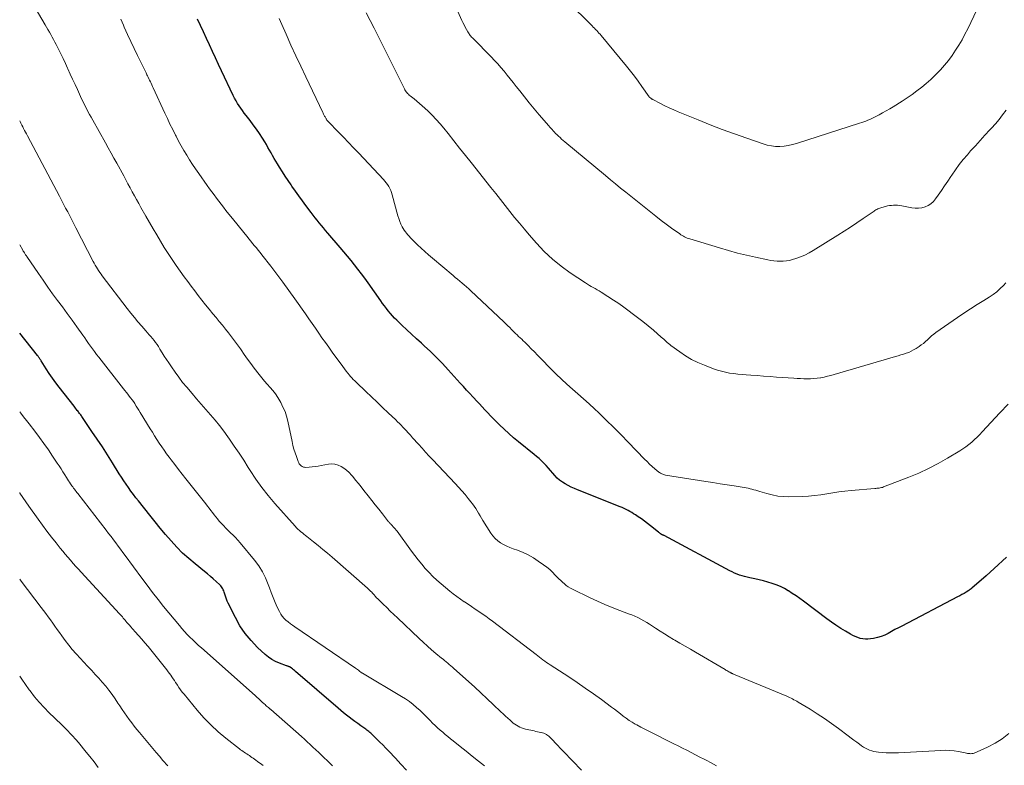
# Model space of a CAD drawing. Units: feet. Extents: x 1910000 to 1915000, y 500000 to 505003.
# Drawn here: x 1910000 to 1910182, y 500557 to 500694 of the extents above; entities that cross this region are included whole.
import ezdxf

# ---------------------------------------------------------------- set-up
doc = ezdxf.new("R2010")
doc.units = ezdxf.units.FT
doc.header["$LTSCALE"] = 100
doc.header["$MEASUREMENT"] = 0
doc.layers.add('CONTOUR INDEX', color=32, linetype='Continuous', lineweight=25)
doc.layers.add('CONTOUR INTERMEDIATE', color=40, linetype='Continuous', lineweight=15)

msp = doc.modelspace()

# ---------------------------------------------------------------- linework, layer by layer
at = {"layer": 'CONTOUR INDEX', "flags": 128}
for points, elevation in [([(1910182, 500595.02), (1910181.26, 500594.32), (1910180.52, 500593.62), (1910179.78, 500592.93), (1910179.02, 500592.25), (1910178.26, 500591.58), (1910175.61, 500589.27), (1910175.48, 500589.17), (1910175.34, 500589.06), (1910175.2, 500588.96), (1910175.06, 500588.87), (1910174.58, 500588.58), (1910174.19, 500588.34), (1910173.79, 500588.11), (1910173.39, 500587.89), (1910172.99, 500587.68), (1910162.73, 500582.31), (1910162.1, 500581.98), (1910161.46, 500581.64), (1910160.83, 500581.3), (1910160.2, 500580.95), (1910159.56, 500580.64), (1910158.9, 500580.38), (1910158.22, 500580.18), (1910157.52, 500580.02), (1910156.95, 500579.93), (1910156.47, 500579.88), (1910155.99, 500579.88), (1910155.52, 500579.93), (1910155.05, 500580.03), (1910154.59, 500580.18), (1910154.13, 500580.36), (1910153.69, 500580.56), (1910153.26, 500580.79), (1910152.32, 500581.34), (1910151.44, 500581.88), (1910150.57, 500582.44), (1910149.72, 500583.02), (1910148.88, 500583.63), (1910144.56, 500586.89), (1910143.88, 500587.39), (1910143.2, 500587.87), (1910142.5, 500588.33), (1910141.79, 500588.78), (1910141.76, 500588.8), (1910141.05, 500589.21), (1910140.32, 500589.58), (1910139.57, 500589.9), (1910138.8, 500590.18), (1910138.01, 500590.42), (1910137.22, 500590.64), (1910136.43, 500590.83), (1910135.62, 500591.01), (1910134.68, 500591.2), (1910134.2, 500591.31), (1910133.72, 500591.43), (1910133.25, 500591.57), (1910132.78, 500591.72), (1910132.32, 500591.9), (1910131.87, 500592.09), (1910131.42, 500592.3), (1910130.98, 500592.52), (1910118.85, 500598.99), (1910118.8, 500599.02), (1910118.75, 500599.04), (1910118.7, 500599.06), (1910118.65, 500599.08), (1910118.6, 500599.1), (1910118.56, 500599.12), (1910118.51, 500599.14), (1910118.46, 500599.16), (1910118.43, 500599.18), (1910118.37, 500599.21), (1910118.31, 500599.25), (1910118.26, 500599.29), (1910118.2, 500599.34), (1910118.15, 500599.38), (1910118.08, 500599.45), (1910118, 500599.52), (1910117.92, 500599.58), (1910117.84, 500599.65), (1910116.36, 500600.82), (1910115.8, 500601.25), (1910115.24, 500601.67), (1910114.67, 500602.07), (1910114.09, 500602.47), (1910113.58, 500602.8), (1910113.25, 500603.02), (1910112.9, 500603.23), (1910112.56, 500603.43), (1910112.21, 500603.63), (1910111.85, 500603.81), (1910111.49, 500603.99), (1910111.13, 500604.15), (1910110.76, 500604.31), (1910102.89, 500607.44), (1910102.31, 500607.69), (1910101.74, 500607.94), (1910101.18, 500608.22), (1910100.62, 500608.51), (1910100.1, 500608.83), (1910099.6, 500609.2), (1910099.15, 500609.61), (1910098.72, 500610.06), (1910098.34, 500610.52), (1910097.94, 500610.99), (1910097.53, 500611.45), (1910097.12, 500611.9), (1910096.69, 500612.34), (1910096.26, 500612.77), (1910095.81, 500613.19), (1910095.35, 500613.59), (1910094.88, 500613.98), (1910092.01, 500616.27), (1910091.1, 500617.03), (1910090.21, 500617.8), (1910089.34, 500618.6), (1910088.5, 500619.43), (1910087.89, 500620.04), (1910087.36, 500620.58), (1910086.84, 500621.11), (1910086.33, 500621.65), (1910085.81, 500622.2), (1910085.3, 500622.75), (1910084.79, 500623.29), (1910084.28, 500623.84), (1910083.77, 500624.39), (1910083.61, 500624.57), (1910083.02, 500625.2), (1910082.44, 500625.84), (1910081.85, 500626.48), (1910081.27, 500627.12), (1910079.06, 500629.56), (1910077.99, 500630.71), (1910076.89, 500631.84), (1910075.76, 500632.93), (1910074.61, 500634), (1910074.1, 500634.46), (1910073.19, 500635.29), (1910072.29, 500636.12), (1910071.39, 500636.96), (1910070.5, 500637.81), (1910069.56, 500638.7), (1910069.15, 500639.12), (1910068.75, 500639.54), (1910068.37, 500639.98), (1910068, 500640.43), (1910067.64, 500640.89), (1910067.29, 500641.36), (1910066.94, 500641.83), (1910066.6, 500642.3), (1910064.25, 500645.63), (1910063.64, 500646.47), (1910063.03, 500647.3), (1910062.4, 500648.13), (1910061.77, 500648.95), (1910061.13, 500649.75), (1910060.47, 500650.56), (1910059.81, 500651.35), (1910059.14, 500652.14), (1910056.84, 500654.8), (1910056.44, 500655.27), (1910056.05, 500655.73), (1910055.65, 500656.2), (1910055.26, 500656.67), (1910054.87, 500657.15), (1910054.49, 500657.62), (1910054.12, 500658.11), (1910053.75, 500658.6), (1910052.81, 500659.85), (1910052.15, 500660.75), (1910051.5, 500661.64), (1910050.86, 500662.55), (1910050.22, 500663.45), (1910050.05, 500663.69), (1910049.5, 500664.49), (1910048.97, 500665.29), (1910048.45, 500666.1), (1910047.94, 500666.92), (1910047.54, 500667.57), (1910047.24, 500668.07), (1910046.95, 500668.57), (1910046.66, 500669.08), (1910046.38, 500669.59), (1910046.09, 500670.1), (1910045.8, 500670.6), (1910045.5, 500671.1), (1910045.2, 500671.6), (1910044.76, 500672.3), (1910044.22, 500673.14), (1910043.66, 500673.96), (1910043.08, 500674.77), (1910042.49, 500675.56), (1910041.76, 500676.5), (1910041.43, 500676.93), (1910041.11, 500677.37), (1910040.79, 500677.81), (1910040.48, 500678.26), (1910040.19, 500678.72), (1910039.91, 500679.18), (1910039.65, 500679.66), (1910039.4, 500680.14), (1910037.21, 500684.71), (1910036.65, 500685.9), (1910036.09, 500687.09), (1910035.55, 500688.29), (1910035.02, 500689.49), (1910034.48, 500690.69), (1910033.93, 500691.89), (1910033.37, 500693.08), (1910032.81, 500694.27)], 1040), ([(1910071.33, 500555.74), (1910070.33, 500556.86), (1910069.31, 500557.96), (1910068.08, 500559.25), (1910067.54, 500559.81), (1910067, 500560.37), (1910066.44, 500560.92), (1910065.89, 500561.46), (1910065.1, 500562.23), (1910064.93, 500562.39), (1910064.76, 500562.54), (1910064.59, 500562.69), (1910064.42, 500562.84), (1910064.24, 500562.99), (1910064.06, 500563.13), (1910063.87, 500563.27), (1910063.69, 500563.4), (1910062.91, 500563.93), (1910062.37, 500564.31), (1910061.83, 500564.69), (1910061.3, 500565.09), (1910060.78, 500565.49), (1910060.26, 500565.9), (1910059.74, 500566.31), (1910059.24, 500566.74), (1910058.73, 500567.17), (1910050.9, 500573.95), (1910050.71, 500574.11), (1910050.53, 500574.26), (1910050.33, 500574.4), (1910050.13, 500574.54), (1910049.88, 500574.72), (1910049.81, 500574.76), (1910049.73, 500574.81), (1910049.64, 500574.84), (1910049.56, 500574.87), (1910049.47, 500574.9), (1910049.39, 500574.93), (1910049.3, 500574.95), (1910049.22, 500574.99), (1910047.91, 500575.46), (1910047.2, 500575.77), (1910046.52, 500576.14), (1910045.89, 500576.58), (1910045.29, 500577.07), (1910043.89, 500578.38), (1910042.69, 500579.62), (1910041.59, 500580.94), (1910040.63, 500582.37), (1910039.78, 500583.87), (1910038.46, 500586.5), (1910038.29, 500586.87), (1910038.14, 500587.24), (1910038, 500587.62), (1910037.88, 500588.01), (1910037.78, 500588.36), (1910037.71, 500588.57), (1910037.64, 500588.78), (1910037.55, 500588.98), (1910037.46, 500589.18), (1910037.35, 500589.38), (1910037.23, 500589.56), (1910037.09, 500589.73), (1910036.93, 500589.89), (1910036.23, 500590.54), (1910035.7, 500591.01), (1910035.18, 500591.47), (1910034.64, 500591.92), (1910034.09, 500592.37), (1910032.34, 500593.76), (1910031.17, 500594.75), (1910030.03, 500595.78), (1910028.96, 500596.88), (1910027.92, 500598.01), (1910026.92, 500599.19), (1910025.93, 500600.37), (1910024.96, 500601.56), (1910023.99, 500602.76), (1910021.93, 500605.38), (1910021.45, 500605.98), (1910020.98, 500606.6), (1910020.52, 500607.21), (1910020.07, 500607.84), (1910019.63, 500608.47), (1910019.19, 500609.1), (1910018.77, 500609.75), (1910018.36, 500610.4), (1910017.11, 500612.41), (1910016.19, 500613.88), (1910015.25, 500615.34), (1910014.3, 500616.78), (1910013.33, 500618.22), (1910011.59, 500620.77), (1910011.49, 500620.93), (1910011.38, 500621.08), (1910011.27, 500621.24), (1910011.16, 500621.39), (1910011.05, 500621.54), (1910010.93, 500621.69), (1910010.82, 500621.84), (1910010.7, 500621.99), (1910010.63, 500622.08), (1910010.48, 500622.27), (1910010.32, 500622.47), (1910010.17, 500622.66), (1910010.02, 500622.85), (1910007.26, 500626.37), (1910006.64, 500627.19), (1910006.03, 500628.02), (1910005.45, 500628.87), (1910004.89, 500629.74), (1910003.95, 500631.23), (1910003.87, 500631.36), (1910003.79, 500631.48), (1910003.72, 500631.61), (1910003.64, 500631.73), (1910003.55, 500631.85), (1910003.47, 500631.97), (1910003.38, 500632.09), (1910003.29, 500632.2), (1910000, 500636.35)], 1020)]:
    msp.add_lwpolyline(points, dxfattribs=dict(at, elevation=elevation))
at = {"layer": 'CONTOUR INTERMEDIATE', "flags": 128}
for points, elevation in [([(1910178.8, 500700.81), (1910174.88, 500692.49), (1910174.37, 500691.46), (1910173.83, 500690.45), (1910173.25, 500689.47), (1910172.65, 500688.5), (1910172, 500687.56), (1910171.31, 500686.64), (1910170.59, 500685.76), (1910169.83, 500684.91), (1910169.64, 500684.7), (1910168.87, 500683.91), (1910168.07, 500683.14), (1910167.24, 500682.41), (1910166.39, 500681.7), (1910165.51, 500681.03), (1910164.61, 500680.38), (1910163.7, 500679.75), (1910162.77, 500679.14), (1910161.12, 500678.09), (1910160.48, 500677.69), (1910159.84, 500677.31), (1910159.18, 500676.95), (1910158.52, 500676.6), (1910157.9, 500676.28), (1910157.54, 500676.1), (1910157.18, 500675.93), (1910156.81, 500675.77), (1910156.44, 500675.61), (1910156.07, 500675.46), (1910155.7, 500675.32), (1910155.32, 500675.19), (1910154.94, 500675.06), (1910143.3, 500671.32), (1910142.55, 500671.11), (1910141.78, 500670.94), (1910141.01, 500670.84), (1910140.23, 500670.78), (1910139.44, 500670.79), (1910138.67, 500670.86), (1910137.91, 500671.02), (1910137.16, 500671.23), (1910134.12, 500672.28), (1910131.86, 500673.08), (1910129.61, 500673.91), (1910127.38, 500674.77), (1910125.16, 500675.66), (1910121.49, 500677.16), (1910120.66, 500677.51), (1910119.83, 500677.88), (1910119.01, 500678.27), (1910118.2, 500678.68), (1910116.8, 500679.41), (1910116.7, 500679.46), (1910116.6, 500679.52), (1910116.5, 500679.59), (1910116.4, 500679.65), (1910116.24, 500679.77), (1910116.23, 500679.78), (1910116.14, 500679.88), (1910116.12, 500679.9), (1910116.11, 500679.91), (1910116.1, 500679.93), (1910116.09, 500679.94), (1910114.78, 500681.85), (1910114.1, 500682.81), (1910113.4, 500683.76), (1910112.68, 500684.68), (1910111.94, 500685.6), (1910107.25, 500691.21), (1910107.05, 500691.45), (1910106.85, 500691.68), (1910106.64, 500691.9), (1910106.44, 500692.13), (1910106.23, 500692.35), (1910106.02, 500692.57), (1910105.8, 500692.78), (1910105.59, 500693), (1910101.03, 500697.51)], 1056), ([(1910128.51, 500556.51), (1910127.56, 500557.05), (1910126.6, 500557.57), (1910126.26, 500557.74), (1910125.46, 500558.15), (1910124.66, 500558.57), (1910123.86, 500558.98), (1910123.05, 500559.39), (1910122.25, 500559.79), (1910121.45, 500560.2), (1910120.64, 500560.6), (1910119.83, 500561.01), (1910116.77, 500562.53), (1910116.03, 500562.9), (1910115.29, 500563.28), (1910114.55, 500563.67), (1910113.82, 500564.06), (1910113.55, 500564.21), (1910112.97, 500564.55), (1910112.4, 500564.91), (1910111.85, 500565.3), (1910111.32, 500565.71), (1910110.8, 500566.13), (1910110.27, 500566.55), (1910109.73, 500566.96), (1910109.19, 500567.36), (1910107.31, 500568.74), (1910105.82, 500569.81), (1910104.32, 500570.87), (1910102.81, 500571.9), (1910101.28, 500572.92), (1910097.83, 500575.16), (1910097.5, 500575.38), (1910097.17, 500575.61), (1910096.84, 500575.84), (1910096.52, 500576.07), (1910096.2, 500576.31), (1910095.88, 500576.55), (1910095.56, 500576.79), (1910095.24, 500577.03), (1910087.23, 500583.18), (1910086.6, 500583.66), (1910085.97, 500584.12), (1910085.32, 500584.57), (1910084.67, 500585.02), (1910084.01, 500585.45), (1910083.36, 500585.89), (1910082.7, 500586.32), (1910082.04, 500586.75), (1910081.98, 500586.79), (1910081.3, 500587.25), (1910080.63, 500587.73), (1910079.97, 500588.23), (1910079.33, 500588.75), (1910077.74, 500590.09), (1910076.97, 500590.77), (1910076.23, 500591.46), (1910075.51, 500592.19), (1910074.82, 500592.94), (1910074.16, 500593.72), (1910073.51, 500594.51), (1910072.88, 500595.32), (1910072.27, 500596.14), (1910069.6, 500599.8), (1910069.44, 500600.01), (1910069.27, 500600.23), (1910069.1, 500600.43), (1910068.92, 500600.63), (1910068.71, 500600.86), (1910068.63, 500600.94), (1910068.54, 500601.03), (1910068.46, 500601.12), (1910068.38, 500601.2), (1910068.29, 500601.29), (1910068.21, 500601.37), (1910068.13, 500601.46), (1910068.06, 500601.56), (1910066.9, 500603.02), (1910066.25, 500603.84), (1910065.6, 500604.67), (1910064.95, 500605.49), (1910064.3, 500606.32), (1910063.51, 500607.33), (1910063, 500607.97), (1910062.48, 500608.61), (1910061.96, 500609.24), (1910061.43, 500609.87), (1910061.19, 500610.15), (1910060.76, 500610.61), (1910060.31, 500611.04), (1910059.81, 500611.42), (1910059.28, 500611.76), (1910058.72, 500612.01), (1910058.15, 500612.18), (1910057.56, 500612.22), (1910056.95, 500612.17), (1910055.61, 500611.9), (1910055.07, 500611.81), (1910054.52, 500611.73), (1910053.96, 500611.67), (1910053.41, 500611.62), (1910052.8, 500611.58), (1910052.56, 500611.6), (1910052.33, 500611.64), (1910052.11, 500611.74), (1910051.91, 500611.87), (1910051.73, 500612.04), (1910051.58, 500612.23), (1910051.46, 500612.44), (1910051.35, 500612.67), (1910051.04, 500613.56), (1910050.81, 500614.24), (1910050.59, 500614.93), (1910050.41, 500615.63), (1910050.25, 500616.33), (1910049.46, 500620.09), (1910049.22, 500620.99), (1910048.94, 500621.87), (1910048.57, 500622.71), (1910048.15, 500623.54), (1910047.99, 500623.82), (1910047.59, 500624.48), (1910047.16, 500625.12), (1910046.68, 500625.73), (1910046.18, 500626.32), (1910045.67, 500626.9), (1910045.17, 500627.49), (1910044.67, 500628.09), (1910044.19, 500628.7), (1910043.26, 500629.9), (1910042.64, 500630.72), (1910042.02, 500631.55), (1910041.42, 500632.39), (1910040.83, 500633.24), (1910040.7, 500633.44), (1910040.18, 500634.19), (1910039.65, 500634.93), (1910039.1, 500635.66), (1910038.53, 500636.38), (1910037.96, 500637.09), (1910037.39, 500637.8), (1910036.81, 500638.51), (1910036.23, 500639.21), (1910035.65, 500639.9), (1910034.97, 500640.73), (1910034.28, 500641.57), (1910033.61, 500642.42), (1910032.94, 500643.26), (1910032.28, 500644.12), (1910031.63, 500644.98), (1910030.99, 500645.85), (1910030.36, 500646.73), (1910028.89, 500648.8), (1910028.13, 500649.91), (1910027.39, 500651.02), (1910026.67, 500652.15), (1910025.97, 500653.29), (1910025.29, 500654.44), (1910024.61, 500655.6), (1910023.94, 500656.75), (1910023.28, 500657.92), (1910022.37, 500659.53), (1910021.97, 500660.25), (1910021.56, 500660.97), (1910021.16, 500661.69), (1910020.76, 500662.42), (1910020.37, 500663.15), (1910019.97, 500663.87), (1910019.58, 500664.6), (1910019.18, 500665.33), (1910017.91, 500667.67), (1910017.39, 500668.61), (1910016.87, 500669.55), (1910016.35, 500670.49), (1910015.83, 500671.42), (1910013.48, 500675.6), (1910013.18, 500676.14), (1910012.89, 500676.68), (1910012.6, 500677.22), (1910012.31, 500677.77), (1910012.03, 500678.32), (1910011.76, 500678.87), (1910011.49, 500679.43), (1910011.23, 500679.98), (1910010.65, 500681.25), (1910010.21, 500682.2), (1910009.77, 500683.16), (1910009.33, 500684.12), (1910008.9, 500685.07), (1910008.84, 500685.19), (1910008.43, 500686.08), (1910008.01, 500686.97), (1910007.57, 500687.86), (1910007.13, 500688.74), (1910006.71, 500689.56), (1910006.47, 500690.03), (1910006.22, 500690.49), (1910005.98, 500690.95), (1910005.72, 500691.41), (1910005.47, 500691.87), (1910005.21, 500692.32), (1910004.95, 500692.78), (1910004.69, 500693.23), (1910001.22, 500699.24)], 1032), ([(1910181.96, 500677.46), (1910181.32, 500676.6), (1910180.66, 500675.77), (1910179.97, 500674.96), (1910179.26, 500674.17), (1910178.93, 500673.81), (1910178.04, 500672.85), (1910177.16, 500671.89), (1910176.28, 500670.91), (1910175.41, 500669.93), (1910174.81, 500669.25), (1910174.04, 500668.34), (1910173.3, 500667.41), (1910172.6, 500666.45), (1910171.93, 500665.47), (1910171.77, 500665.23), (1910171.19, 500664.36), (1910170.61, 500663.49), (1910170.02, 500662.62), (1910169.42, 500661.77), (1910168.94, 500661.09), (1910168.54, 500660.62), (1910168.09, 500660.21), (1910167.57, 500659.89), (1910167.01, 500659.63), (1910166.41, 500659.47), (1910165.8, 500659.37), (1910165.19, 500659.37), (1910164.57, 500659.45), (1910162.7, 500659.81), (1910162.33, 500659.88), (1910161.95, 500659.92), (1910161.58, 500659.93), (1910161.2, 500659.93), (1910160.82, 500659.9), (1910160.45, 500659.86), (1910160.08, 500659.79), (1910159.71, 500659.7), (1910159.03, 500659.51), (1910158.84, 500659.45), (1910158.65, 500659.39), (1910158.47, 500659.31), (1910158.29, 500659.24), (1910158.11, 500659.15), (1910157.94, 500659.06), (1910157.77, 500658.96), (1910157.61, 500658.86), (1910155.61, 500657.48), (1910154.44, 500656.69), (1910153.27, 500655.91), (1910152.09, 500655.15), (1910150.9, 500654.39), (1910146.39, 500651.56), (1910145.62, 500651.12), (1910144.82, 500650.72), (1910144, 500650.38), (1910143.15, 500650.09), (1910142.54, 500649.9), (1910141.99, 500649.76), (1910141.42, 500649.65), (1910140.86, 500649.6), (1910140.28, 500649.58), (1910139.71, 500649.6), (1910139.13, 500649.65), (1910138.56, 500649.73), (1910137.99, 500649.84), (1910135.75, 500650.32), (1910134.07, 500650.7), (1910132.39, 500651.11), (1910130.73, 500651.57), (1910129.07, 500652.05), (1910123.63, 500653.7), (1910123.38, 500653.78), (1910123.13, 500653.87), (1910122.89, 500653.98), (1910122.65, 500654.09), (1910122.42, 500654.21), (1910122.19, 500654.34), (1910121.96, 500654.48), (1910121.74, 500654.63), (1910120.23, 500655.72), (1910119.26, 500656.42), (1910118.3, 500657.14), (1910117.35, 500657.88), (1910116.41, 500658.62), (1910111.8, 500662.34), (1910110.85, 500663.1), (1910109.91, 500663.87), (1910108.97, 500664.64), (1910108.04, 500665.41), (1910100.53, 500671.63), (1910100.24, 500671.88), (1910099.96, 500672.13), (1910099.68, 500672.39), (1910099.4, 500672.65), (1910099.3, 500672.74), (1910099.08, 500672.96), (1910098.86, 500673.18), (1910098.65, 500673.41), (1910098.43, 500673.64), (1910098.23, 500673.87), (1910098.02, 500674.1), (1910097.81, 500674.33), (1910097.61, 500674.57), (1910095.83, 500676.63), (1910094.91, 500677.71), (1910094, 500678.8), (1910093.11, 500679.9), (1910092.23, 500681.01), (1910091.58, 500681.84), (1910091.03, 500682.55), (1910090.48, 500683.25), (1910089.92, 500683.94), (1910089.35, 500684.63), (1910088.78, 500685.31), (1910088.19, 500685.99), (1910087.58, 500686.64), (1910086.97, 500687.28), (1910083.65, 500690.66), (1910083.51, 500690.8), (1910083.37, 500690.94), (1910083.24, 500691.09), (1910083.12, 500691.25), (1910082.99, 500691.4), (1910082.88, 500691.56), (1910082.77, 500691.73), (1910082.67, 500691.9), (1910082.41, 500692.37), (1910082.19, 500692.78), (1910081.98, 500693.19), (1910081.77, 500693.61), (1910081.57, 500694.03), (1910080.31, 500696.74)], 1052), ([(1910182.31, 500623.22), (1910180.82, 500621.62), (1910177.57, 500618.15), (1910177.1, 500617.65), (1910176.61, 500617.17), (1910176.11, 500616.7), (1910175.61, 500616.24), (1910175.08, 500615.8), (1910174.54, 500615.38), (1910173.98, 500614.99), (1910173.41, 500614.62), (1910171.16, 500613.27), (1910169.43, 500612.28), (1910167.67, 500611.36), (1910165.86, 500610.53), (1910164.02, 500609.77), (1910159.35, 500607.96), (1910159.15, 500607.89), (1910158.95, 500607.84), (1910158.75, 500607.79), (1910158.55, 500607.76), (1910158.34, 500607.73), (1910158.14, 500607.71), (1910157.93, 500607.69), (1910157.72, 500607.67), (1910153.36, 500607.31), (1910152.23, 500607.2), (1910151.11, 500607.06), (1910149.99, 500606.89), (1910148.88, 500606.7), (1910147.76, 500606.52), (1910146.64, 500606.38), (1910145.52, 500606.29), (1910144.39, 500606.23), (1910141.88, 500606.17), (1910140.85, 500606.2), (1910139.82, 500606.29), (1910138.8, 500606.48), (1910137.8, 500606.74), (1910136.51, 500607.13), (1910136.16, 500607.24), (1910135.8, 500607.35), (1910135.44, 500607.44), (1910135.08, 500607.54), (1910134.72, 500607.63), (1910134.36, 500607.71), (1910134, 500607.78), (1910133.63, 500607.84), (1910131.77, 500608.14), (1910130.48, 500608.35), (1910129.18, 500608.56), (1910127.88, 500608.76), (1910126.59, 500608.97), (1910119.13, 500610.16), (1910118.96, 500610.2), (1910118.8, 500610.24), (1910118.64, 500610.3), (1910118.48, 500610.36), (1910118.33, 500610.44), (1910118.18, 500610.52), (1910118.04, 500610.62), (1910117.9, 500610.72), (1910117.16, 500611.33), (1910116.67, 500611.75), (1910116.18, 500612.18), (1910115.72, 500612.63), (1910115.26, 500613.09), (1910112.27, 500616.21), (1910110.94, 500617.58), (1910109.59, 500618.94), (1910108.21, 500620.28), (1910106.83, 500621.61), (1910106.02, 500622.36), (1910105.02, 500623.29), (1910104.01, 500624.21), (1910102.98, 500625.12), (1910101.95, 500626.02), (1910100.92, 500626.92), (1910099.92, 500627.84), (1910098.93, 500628.79), (1910097.97, 500629.76), (1910096.11, 500631.67), (1910095.53, 500632.27), (1910094.95, 500632.86), (1910094.36, 500633.45), (1910093.78, 500634.04), (1910093.15, 500634.67), (1910092.87, 500634.94), (1910092.6, 500635.21), (1910092.32, 500635.48), (1910092.04, 500635.74), (1910091.76, 500636.01), (1910091.48, 500636.27), (1910091.2, 500636.54), (1910090.93, 500636.81), (1910090.75, 500636.99), (1910090.39, 500637.35), (1910090.02, 500637.71), (1910089.65, 500638.06), (1910089.28, 500638.41), (1910083.22, 500644.12), (1910082.83, 500644.49), (1910082.42, 500644.86), (1910082.01, 500645.22), (1910081.6, 500645.57), (1910081.18, 500645.92), (1910080.76, 500646.27), (1910080.35, 500646.62), (1910079.93, 500646.97), (1910076.12, 500650.16), (1910075.42, 500650.76), (1910074.73, 500651.37), (1910074.06, 500652), (1910073.39, 500652.63), (1910072.6, 500653.41), (1910072.34, 500653.67), (1910072.08, 500653.93), (1910071.83, 500654.2), (1910071.59, 500654.47), (1910071.36, 500654.75), (1910071.14, 500655.04), (1910070.94, 500655.34), (1910070.75, 500655.66), (1910070.58, 500655.97), (1910070.33, 500656.46), (1910070.11, 500656.95), (1910069.93, 500657.46), (1910069.76, 500657.98), (1910068.71, 500661.86), (1910068.58, 500662.25), (1910068.44, 500662.64), (1910068.27, 500663.01), (1910068.07, 500663.38), (1910067.86, 500663.73), (1910067.62, 500664.07), (1910067.36, 500664.39), (1910067.09, 500664.7), (1910062.55, 500669.51), (1910061.6, 500670.5), (1910060.66, 500671.49), (1910059.7, 500672.48), (1910058.74, 500673.46), (1910056.95, 500675.29), (1910056.89, 500675.36), (1910056.83, 500675.42), (1910056.77, 500675.49), (1910056.72, 500675.57), (1910056.67, 500675.64), (1910056.62, 500675.72), (1910056.57, 500675.8), (1910056.52, 500675.87), (1910056.47, 500675.97), (1910056.4, 500676.1), (1910056.33, 500676.23), (1910056.25, 500676.35), (1910056.18, 500676.48), (1910056.1, 500676.62), (1910056.03, 500676.75), (1910055.96, 500676.89), (1910055.9, 500677.02), (1910052.76, 500683.59), (1910051.84, 500685.55), (1910050.92, 500687.51), (1910050.02, 500689.48), (1910049.14, 500691.46), (1910048.33, 500693.27), (1910047.84, 500694.34)], 1044), ([(1910181.89, 500645.6), (1910181.47, 500645.14), (1910180.87, 500644.54), (1910180.24, 500643.97), (1910179.57, 500643.46), (1910178.86, 500642.99), (1910177.83, 500642.37), (1910176.6, 500641.61), (1910175.38, 500640.83), (1910174.17, 500640.02), (1910172.97, 500639.2), (1910169, 500636.43), (1910168.6, 500636.13), (1910168.2, 500635.81), (1910167.82, 500635.48), (1910167.46, 500635.13), (1910167.09, 500634.78), (1910166.71, 500634.45), (1910166.31, 500634.15), (1910165.89, 500633.86), (1910165.34, 500633.49), (1910164.9, 500633.23), (1910164.45, 500632.99), (1910163.99, 500632.79), (1910163.51, 500632.62), (1910163.02, 500632.47), (1910162.53, 500632.31), (1910162.04, 500632.17), (1910161.55, 500632.02), (1910150.21, 500628.69), (1910149.6, 500628.52), (1910148.99, 500628.37), (1910148.37, 500628.23), (1910147.75, 500628.11), (1910147.72, 500628.11), (1910147.11, 500628.02), (1910146.5, 500627.95), (1910145.88, 500627.92), (1910145.26, 500627.9), (1910144.64, 500627.92), (1910144.02, 500627.94), (1910143.4, 500627.97), (1910142.78, 500628.01), (1910139.6, 500628.24), (1910138.41, 500628.33), (1910137.22, 500628.42), (1910136.04, 500628.5), (1910134.85, 500628.58), (1910134.03, 500628.64), (1910133.25, 500628.7), (1910132.48, 500628.78), (1910131.71, 500628.87), (1910130.94, 500628.98), (1910130.18, 500629.13), (1910129.43, 500629.3), (1910128.69, 500629.53), (1910127.95, 500629.78), (1910126.29, 500630.42), (1910125.1, 500630.93), (1910123.94, 500631.49), (1910122.84, 500632.15), (1910121.76, 500632.87), (1910120.14, 500634.04), (1910119.91, 500634.22), (1910119.67, 500634.41), (1910119.45, 500634.61), (1910119.23, 500634.81), (1910119.01, 500635.01), (1910118.79, 500635.21), (1910118.57, 500635.41), (1910118.35, 500635.61), (1910116.9, 500636.86), (1910115.94, 500637.67), (1910114.97, 500638.46), (1910113.98, 500639.23), (1910112.98, 500639.98), (1910112.41, 500640.41), (1910111.45, 500641.1), (1910110.49, 500641.78), (1910109.51, 500642.43), (1910108.52, 500643.08), (1910107.23, 500643.9), (1910106.88, 500644.12), (1910106.52, 500644.34), (1910106.16, 500644.54), (1910105.8, 500644.74), (1910105.44, 500644.94), (1910105.08, 500645.15), (1910104.73, 500645.36), (1910104.38, 500645.59), (1910101.57, 500647.45), (1910099.88, 500648.67), (1910098.26, 500649.98), (1910096.75, 500651.41), (1910095.32, 500652.93), (1910094, 500654.45), (1910093.09, 500655.52), (1910092.18, 500656.59), (1910091.3, 500657.68), (1910090.42, 500658.78), (1910089.55, 500659.88), (1910088.68, 500660.98), (1910087.8, 500662.08), (1910086.93, 500663.18), (1910083.27, 500667.8), (1910082.21, 500669.13), (1910081.15, 500670.46), (1910080.09, 500671.79), (1910079.02, 500673.13), (1910078.23, 500674.12), (1910077.55, 500674.94), (1910076.84, 500675.74), (1910076.1, 500676.51), (1910075.34, 500677.25), (1910074.76, 500677.8), (1910074.27, 500678.26), (1910073.77, 500678.7), (1910073.26, 500679.13), (1910072.74, 500679.55), (1910072.02, 500680.12), (1910071.86, 500680.25), (1910071.7, 500680.4), (1910071.56, 500680.55), (1910071.42, 500680.7), (1910071.29, 500680.87), (1910071.17, 500681.04), (1910071.06, 500681.21), (1910070.96, 500681.4), (1910069.43, 500684.46), (1910068.57, 500686.18), (1910067.71, 500687.9), (1910066.85, 500689.61), (1910065.99, 500691.33), (1910065.37, 500692.56), (1910064.65, 500693.99), (1910063.91, 500695.42)], 1048), ([(1910182.46, 500562.46), (1910181.25, 500561.5), (1910179.93, 500560.69), (1910178.55, 500559.98), (1910176.05, 500558.89), (1910175.86, 500558.82), (1910175.66, 500558.77), (1910175.46, 500558.76), (1910175.25, 500558.77), (1910175.04, 500558.79), (1910174.83, 500558.82), (1910174.63, 500558.86), (1910174.42, 500558.9), (1910173.2, 500559.14), (1910172.39, 500559.28), (1910171.56, 500559.37), (1910170.74, 500559.39), (1910169.91, 500559.38), (1910162.12, 500558.93), (1910161.36, 500558.91), (1910160.6, 500558.9), (1910159.84, 500558.93), (1910159.08, 500558.98), (1910158.4, 500559.03), (1910157.98, 500559.09), (1910157.57, 500559.17), (1910157.16, 500559.28), (1910156.77, 500559.42), (1910156.38, 500559.58), (1910156.01, 500559.77), (1910155.65, 500559.99), (1910155.3, 500560.23), (1910154.94, 500560.49), (1910154.41, 500560.88), (1910153.89, 500561.27), (1910153.37, 500561.65), (1910152.85, 500562.04), (1910151.01, 500563.41), (1910149.74, 500564.34), (1910148.44, 500565.24), (1910147.12, 500566.11), (1910145.79, 500566.95), (1910143.6, 500568.28), (1910143.34, 500568.43), (1910143.08, 500568.58), (1910142.82, 500568.72), (1910142.56, 500568.86), (1910142.29, 500568.99), (1910142.02, 500569.11), (1910141.75, 500569.24), (1910141.48, 500569.35), (1910131.65, 500573.46), (1910131.56, 500573.49), (1910131.48, 500573.53), (1910131.39, 500573.57), (1910131.31, 500573.61), (1910131.22, 500573.65), (1910131.14, 500573.69), (1910131.05, 500573.73), (1910130.97, 500573.78), (1910130.79, 500573.88), (1910130.62, 500573.98), (1910130.45, 500574.08), (1910130.28, 500574.18), (1910130.11, 500574.27), (1910124.66, 500577.48), (1910123.71, 500578.03), (1910122.76, 500578.59), (1910121.8, 500579.15), (1910120.85, 500579.71), (1910120.63, 500579.84), (1910119.79, 500580.34), (1910118.96, 500580.85), (1910118.13, 500581.38), (1910117.31, 500581.91), (1910116.7, 500582.31), (1910116.18, 500582.65), (1910115.66, 500582.97), (1910115.12, 500583.28), (1910114.58, 500583.58), (1910114.03, 500583.86), (1910113.47, 500584.12), (1910112.9, 500584.36), (1910112.32, 500584.59), (1910110.69, 500585.2), (1910109.3, 500585.73), (1910107.93, 500586.3), (1910106.57, 500586.9), (1910105.22, 500587.53), (1910101.99, 500589.1), (1910101.59, 500589.32), (1910101.2, 500589.55), (1910100.83, 500589.81), (1910100.48, 500590.09), (1910100.14, 500590.39), (1910099.8, 500590.7), (1910099.48, 500591.01), (1910099.16, 500591.34), (1910098.8, 500591.72), (1910098.3, 500592.23), (1910097.77, 500592.71), (1910097.22, 500593.16), (1910096.65, 500593.59), (1910095.66, 500594.3), (1910094.75, 500594.89), (1910093.82, 500595.42), (1910092.85, 500595.88), (1910091.85, 500596.28), (1910091.02, 500596.58), (1910090.42, 500596.81), (1910089.83, 500597.07), (1910089.26, 500597.37), (1910088.69, 500597.68), (1910088.17, 500598.05), (1910087.69, 500598.46), (1910087.27, 500598.94), (1910086.9, 500599.45), (1910085.45, 500601.77), (1910085.18, 500602.21), (1910084.91, 500602.65), (1910084.65, 500603.1), (1910084.4, 500603.54), (1910084.13, 500603.98), (1910083.85, 500604.41), (1910083.55, 500604.83), (1910083.24, 500605.23), (1910082.73, 500605.86), (1910082.15, 500606.56), (1910081.55, 500607.26), (1910080.94, 500607.94), (1910080.32, 500608.61), (1910076.2, 500612.96), (1910075.53, 500613.67), (1910074.87, 500614.38), (1910074.22, 500615.1), (1910073.57, 500615.83), (1910072.48, 500617.04), (1910072.09, 500617.49), (1910071.68, 500617.93), (1910071.28, 500618.37), (1910070.87, 500618.81), (1910070.69, 500619.02), (1910070.37, 500619.35), (1910070.05, 500619.68), (1910069.72, 500620), (1910069.39, 500620.32), (1910067.98, 500621.65), (1910066.95, 500622.63), (1910065.91, 500623.61), (1910064.87, 500624.6), (1910063.84, 500625.58), (1910062.13, 500627.22), (1910061.83, 500627.51), (1910061.54, 500627.81), (1910061.26, 500628.11), (1910060.98, 500628.42), (1910060.86, 500628.57), (1910060.53, 500628.96), (1910060.21, 500629.35), (1910059.89, 500629.76), (1910059.59, 500630.17), (1910057.64, 500632.85), (1910057.01, 500633.72), (1910056.38, 500634.6), (1910055.76, 500635.47), (1910055.15, 500636.35), (1910054.54, 500637.24), (1910053.93, 500638.12), (1910053.31, 500639), (1910052.7, 500639.88), (1910050.74, 500642.68), (1910049.66, 500644.2), (1910048.56, 500645.71), (1910047.44, 500647.2), (1910046.3, 500648.68), (1910044.67, 500650.76), (1910044.34, 500651.19), (1910044, 500651.61), (1910043.66, 500652.04), (1910043.32, 500652.46), (1910042.97, 500652.88), (1910042.63, 500653.3), (1910042.29, 500653.73), (1910041.94, 500654.15), (1910041.59, 500654.59), (1910041.07, 500655.23), (1910040.55, 500655.88), (1910040.03, 500656.52), (1910039.51, 500657.16), (1910038.04, 500658.98), (1910037.59, 500659.54), (1910037.15, 500660.11), (1910036.71, 500660.67), (1910036.28, 500661.24), (1910035.85, 500661.82), (1910035.43, 500662.39), (1910035.01, 500662.98), (1910034.6, 500663.56), (1910033.04, 500665.78), (1910032.46, 500666.61), (1910031.9, 500667.45), (1910031.35, 500668.29), (1910030.82, 500669.15), (1910030.3, 500670.01), (1910029.79, 500670.89), (1910029.31, 500671.77), (1910028.84, 500672.67), (1910028.73, 500672.88), (1910028.22, 500673.88), (1910027.72, 500674.89), (1910027.24, 500675.91), (1910026.76, 500676.93), (1910024.62, 500681.57), (1910024.49, 500681.85), (1910024.36, 500682.13), (1910024.23, 500682.42), (1910024.1, 500682.7), (1910023.97, 500682.98), (1910023.83, 500683.26), (1910023.7, 500683.54), (1910023.56, 500683.82), (1910023.48, 500683.99), (1910023.3, 500684.35), (1910023.13, 500684.71), (1910022.95, 500685.07), (1910022.77, 500685.43), (1910021.75, 500687.52), (1910021.12, 500688.82), (1910020.5, 500690.13), (1910019.9, 500691.44), (1910019.3, 500692.76), (1910019.14, 500693.12), (1910018.64, 500694.26)], 1036), ([(1910103.64, 500555.72), (1910098.68, 500560.92), (1910098.51, 500561.1), (1910098.34, 500561.28), (1910098.16, 500561.46), (1910097.99, 500561.64), (1910097.81, 500561.82), (1910097.63, 500561.98), (1910097.43, 500562.13), (1910097.22, 500562.27), (1910097.18, 500562.29), (1910096.94, 500562.42), (1910096.7, 500562.53), (1910096.45, 500562.61), (1910096.19, 500562.68), (1910096.11, 500562.69), (1910095.81, 500562.75), (1910095.51, 500562.82), (1910095.21, 500562.88), (1910094.91, 500562.95), (1910093.28, 500563.31), (1910092.93, 500563.4), (1910092.59, 500563.51), (1910092.26, 500563.65), (1910091.94, 500563.82), (1910091.63, 500564), (1910091.33, 500564.2), (1910091.04, 500564.42), (1910090.77, 500564.65), (1910090.45, 500564.93), (1910090.02, 500565.32), (1910089.6, 500565.7), (1910089.17, 500566.09), (1910088.76, 500566.49), (1910087.34, 500567.84), (1910086.22, 500568.9), (1910085.08, 500569.96), (1910083.94, 500571.01), (1910082.79, 500572.05), (1910080.1, 500574.48), (1910079.82, 500574.73), (1910079.54, 500574.98), (1910079.25, 500575.22), (1910078.96, 500575.46), (1910078.68, 500575.7), (1910078.39, 500575.94), (1910078.1, 500576.18), (1910077.81, 500576.41), (1910076.78, 500577.26), (1910075.98, 500577.93), (1910075.2, 500578.61), (1910074.42, 500579.31), (1910073.66, 500580.02), (1910069.67, 500583.81), (1910069.02, 500584.44), (1910068.36, 500585.07), (1910067.71, 500585.7), (1910067.06, 500586.33), (1910066.01, 500587.36), (1910065.89, 500587.48), (1910065.77, 500587.6), (1910065.65, 500587.73), (1910065.53, 500587.85), (1910065.42, 500587.98), (1910065.3, 500588.11), (1910065.19, 500588.23), (1910065.08, 500588.36), (1910064.93, 500588.53), (1910064.74, 500588.73), (1910064.54, 500588.94), (1910064.34, 500589.13), (1910064.13, 500589.32), (1910057.63, 500595), (1910056.78, 500595.73), (1910055.93, 500596.45), (1910055.06, 500597.16), (1910054.18, 500597.86), (1910052.99, 500598.8), (1910052.71, 500599.02), (1910052.43, 500599.25), (1910052.15, 500599.48), (1910051.87, 500599.71), (1910051.6, 500599.95), (1910051.33, 500600.19), (1910051.08, 500600.45), (1910050.83, 500600.72), (1910047.09, 500604.92), (1910045.86, 500606.37), (1910044.68, 500607.86), (1910043.58, 500609.41), (1910042.53, 500610.99), (1910042.17, 500611.56), (1910041.32, 500612.88), (1910040.46, 500614.19), (1910039.59, 500615.49), (1910038.7, 500616.78), (1910038.39, 500617.23), (1910037.63, 500618.27), (1910036.85, 500619.3), (1910036.03, 500620.3), (1910035.18, 500621.27), (1910034.32, 500622.24), (1910033.47, 500623.21), (1910032.63, 500624.19), (1910031.79, 500625.17), (1910030.81, 500626.35), (1910030.06, 500627.26), (1910029.34, 500628.2), (1910028.65, 500629.16), (1910027.98, 500630.13), (1910027.5, 500630.86), (1910027.09, 500631.48), (1910026.68, 500632.11), (1910026.28, 500632.73), (1910025.88, 500633.36), (1910025.58, 500633.84), (1910025.33, 500634.22), (1910025.06, 500634.61), (1910024.79, 500634.98), (1910024.5, 500635.34), (1910024.2, 500635.7), (1910023.9, 500636.05), (1910023.6, 500636.4), (1910023.29, 500636.75), (1910022.51, 500637.62), (1910021.82, 500638.41), (1910021.15, 500639.21), (1910020.49, 500640.02), (1910019.84, 500640.85), (1910015.23, 500646.9), (1910015, 500647.22), (1910014.77, 500647.54), (1910014.55, 500647.86), (1910014.34, 500648.19), (1910014.14, 500648.53), (1910013.95, 500648.87), (1910013.76, 500649.21), (1910013.57, 500649.56), (1910010.37, 500655.78), (1910009.99, 500656.51), (1910009.62, 500657.23), (1910009.24, 500657.96), (1910008.86, 500658.68), (1910008.48, 500659.41), (1910008.1, 500660.13), (1910007.72, 500660.85), (1910007.34, 500661.58), (1910001.42, 500672.75), (1910001.24, 500673.08), (1910001.07, 500673.41), (1910000.9, 500673.73), (1910000.73, 500674.06), (1910000.56, 500674.39), (1910000.39, 500674.72), (1910000.23, 500675.06), (1910000.06, 500675.39), (1910000, 500675.52)], 1028), ([(1910085.72, 500556.5), (1910084.61, 500557.4), (1910083.48, 500558.3), (1910082.36, 500559.21), (1910081.24, 500560.11), (1910079.98, 500561.12), (1910079.49, 500561.51), (1910079, 500561.91), (1910078.51, 500562.31), (1910078.03, 500562.71), (1910077.55, 500563.12), (1910077.08, 500563.54), (1910076.62, 500563.98), (1910076.17, 500564.42), (1910075.71, 500564.89), (1910075.1, 500565.5), (1910074.48, 500566.1), (1910073.85, 500566.7), (1910073.22, 500567.29), (1910072.56, 500567.85), (1910071.88, 500568.38), (1910071.17, 500568.87), (1910070.44, 500569.33), (1910063.21, 500573.6), (1910063.19, 500573.61), (1910063.17, 500573.62), (1910063.15, 500573.63), (1910063.13, 500573.65), (1910063.06, 500573.7), (1910063.04, 500573.71), (1910063.02, 500573.73), (1910063.01, 500573.74), (1910062.99, 500573.75), (1910062.67, 500574), (1910062.5, 500574.14), (1910062.32, 500574.27), (1910062.14, 500574.4), (1910061.95, 500574.53), (1910050.77, 500582.15), (1910050.35, 500582.44), (1910049.93, 500582.74), (1910049.53, 500583.06), (1910049.12, 500583.38), (1910048.76, 500583.73), (1910048.42, 500584.11), (1910048.14, 500584.52), (1910047.9, 500584.97), (1910047.52, 500585.79), (1910047.13, 500586.68), (1910046.75, 500587.57), (1910046.4, 500588.47), (1910046.07, 500589.38), (1910045.85, 500590), (1910045.36, 500591.19), (1910044.8, 500592.33), (1910044.11, 500593.41), (1910043.34, 500594.44), (1910040.66, 500597.68), (1910040.25, 500598.16), (1910039.82, 500598.62), (1910039.37, 500599.07), (1910038.91, 500599.51), (1910038.45, 500599.94), (1910038, 500600.39), (1910037.57, 500600.84), (1910037.14, 500601.31), (1910036.82, 500601.68), (1910036.5, 500602.06), (1910036.18, 500602.45), (1910035.87, 500602.84), (1910035.57, 500603.24), (1910035.27, 500603.65), (1910034.97, 500604.05), (1910034.66, 500604.44), (1910034.35, 500604.84), (1910030.67, 500609.48), (1910029.99, 500610.34), (1910029.31, 500611.21), (1910028.63, 500612.09), (1910027.95, 500612.96), (1910027.57, 500613.46), (1910027.1, 500614.09), (1910026.64, 500614.73), (1910026.19, 500615.38), (1910025.75, 500616.04), (1910025.32, 500616.7), (1910024.89, 500617.37), (1910024.48, 500618.04), (1910024.06, 500618.71), (1910022.24, 500621.72), (1910022, 500622.11), (1910021.75, 500622.51), (1910021.5, 500622.89), (1910021.25, 500623.28), (1910021.21, 500623.34), (1910020.97, 500623.7), (1910020.72, 500624.04), (1910020.47, 500624.39), (1910020.21, 500624.73), (1910019.94, 500625.06), (1910019.68, 500625.4), (1910019.41, 500625.73), (1910019.15, 500626.07), (1910014.57, 500631.92), (1910014.18, 500632.42), (1910013.81, 500632.92), (1910013.44, 500633.42), (1910013.07, 500633.93), (1910012.71, 500634.45), (1910012.35, 500634.96), (1910011.99, 500635.47), (1910011.62, 500635.98), (1910010.55, 500637.48), (1910009.66, 500638.71), (1910008.77, 500639.94), (1910007.87, 500641.16), (1910006.96, 500642.38), (1910006.07, 500643.6), (1910005.18, 500644.83), (1910004.31, 500646.08), (1910003.44, 500647.32), (1910001.31, 500650.47), (1910001.23, 500650.58), (1910001.16, 500650.69), (1910001.08, 500650.8), (1910001.01, 500650.92), (1910000.95, 500651), (1910000.86, 500651.16), (1910000.76, 500651.32), (1910000.66, 500651.48), (1910000.57, 500651.64), (1910000, 500652.6)], 1024), ([(1910057.72, 500556.5), (1910057.21, 500557), (1910056.69, 500557.5), (1910056.18, 500558.01), (1910055.67, 500558.51), (1910055.15, 500559.01), (1910054.63, 500559.5), (1910054.1, 500559.99), (1910053.57, 500560.48), (1910053.04, 500560.96), (1910052.51, 500561.44), (1910051.97, 500561.92), (1910046.34, 500566.9), (1910046.28, 500566.95), (1910046.23, 500566.99), (1910046.17, 500567.04), (1910046.12, 500567.08), (1910046.06, 500567.12), (1910046, 500567.17), (1910045.95, 500567.21), (1910045.89, 500567.26), (1910045.7, 500567.42), (1910045.55, 500567.54), (1910045.4, 500567.67), (1910045.26, 500567.81), (1910045.11, 500567.94), (1910044.75, 500568.29), (1910044.43, 500568.59), (1910044.1, 500568.9), (1910043.77, 500569.2), (1910043.44, 500569.5), (1910033.53, 500578.27), (1910032.99, 500578.75), (1910032.45, 500579.25), (1910031.93, 500579.75), (1910031.41, 500580.26), (1910030.9, 500580.77), (1910030.4, 500581.3), (1910029.92, 500581.85), (1910029.45, 500582.4), (1910026.55, 500585.94), (1910025.52, 500587.22), (1910024.5, 500588.51), (1910023.51, 500589.82), (1910022.53, 500591.14), (1910019.47, 500595.31), (1910019.03, 500595.9), (1910018.6, 500596.48), (1910018.17, 500597.07), (1910017.73, 500597.66), (1910017.29, 500598.24), (1910016.85, 500598.82), (1910016.4, 500599.4), (1910015.96, 500599.98), (1910010.71, 500606.75), (1910010.55, 500606.95), (1910010.4, 500607.15), (1910010.24, 500607.35), (1910010.08, 500607.56), (1910009.93, 500607.76), (1910009.78, 500607.96), (1910009.63, 500608.17), (1910009.49, 500608.38), (1910009.38, 500608.54), (1910009.18, 500608.82), (1910008.99, 500609.12), (1910008.81, 500609.41), (1910008.62, 500609.71), (1910008.31, 500610.21), (1910007.98, 500610.76), (1910007.63, 500611.3), (1910007.29, 500611.84), (1910006.93, 500612.38), (1910006.08, 500613.66), (1910005.29, 500614.82), (1910004.48, 500615.97), (1910003.65, 500617.11), (1910002.8, 500618.23), (1910001.74, 500619.59), (1910001.23, 500620.25), (1910000.71, 500620.91), (1910000.19, 500621.57), (1910000, 500621.8)], 1016), ([(1910044.91, 500556.56), (1910044.65, 500556.77), (1910044.39, 500556.97), (1910044.12, 500557.16), (1910043.29, 500557.77), (1910043.06, 500557.93), (1910042.83, 500558.09), (1910042.59, 500558.25), (1910042.36, 500558.41), (1910042.12, 500558.57), (1910041.89, 500558.72), (1910041.66, 500558.87), (1910041.43, 500559.02), (1910041.2, 500559.18), (1910040.97, 500559.33), (1910040.75, 500559.5), (1910040.53, 500559.66), (1910038.05, 500561.62), (1910036.63, 500562.82), (1910035.26, 500564.07), (1910033.98, 500565.4), (1910032.75, 500566.78), (1910030.31, 500569.73), (1910029.99, 500570.13), (1910029.68, 500570.53), (1910029.38, 500570.95), (1910029.1, 500571.38), (1910028.98, 500571.56), (1910028.76, 500571.9), (1910028.54, 500572.24), (1910028.31, 500572.58), (1910028.08, 500572.91), (1910027.85, 500573.24), (1910027.62, 500573.57), (1910027.37, 500573.89), (1910027.12, 500574.21), (1910023.67, 500578.51), (1910023.1, 500579.21), (1910022.52, 500579.9), (1910021.92, 500580.58), (1910021.32, 500581.26), (1910020.46, 500582.2), (1910020.29, 500582.4), (1910020.11, 500582.6), (1910019.94, 500582.79), (1910019.77, 500582.99), (1910019.59, 500583.2), (1910019.43, 500583.4), (1910019.27, 500583.59), (1910019.11, 500583.79), (1910018.94, 500583.98), (1910018.77, 500584.17), (1910018.61, 500584.36), (1910018.43, 500584.55), (1910011.35, 500592.23), (1910010.85, 500592.77), (1910010.35, 500593.32), (1910009.86, 500593.87), (1910009.37, 500594.43), (1910008.89, 500594.99), (1910008.41, 500595.55), (1910007.94, 500596.12), (1910007.48, 500596.69), (1910006.7, 500597.66), (1910005.86, 500598.73), (1910005.03, 500599.81), (1910004.22, 500600.9), (1910003.42, 500602.01), (1910001.7, 500604.41), (1910001.14, 500605.21), (1910000.59, 500606.02), (1910000.05, 500606.83), (1910000, 500606.91)], 1012), ([(1910027.3, 500556.5), (1910027, 500556.83), (1910026.71, 500557.17), (1910026.42, 500557.51), (1910025.78, 500558.28), (1910025.18, 500559), (1910024.58, 500559.73), (1910023.97, 500560.45), (1910023.36, 500561.17), (1910022.1, 500562.65), (1910021.62, 500563.24), (1910021.14, 500563.84), (1910020.67, 500564.44), (1910020.21, 500565.06), (1910019.77, 500565.68), (1910019.33, 500566.3), (1910018.9, 500566.94), (1910018.48, 500567.58), (1910018.13, 500568.11), (1910017.59, 500568.91), (1910017.04, 500569.69), (1910016.46, 500570.46), (1910015.86, 500571.22), (1910015.24, 500571.96), (1910014.61, 500572.68), (1910013.95, 500573.39), (1910013.29, 500574.09), (1910013.22, 500574.16), (1910012.51, 500574.88), (1910011.81, 500575.62), (1910011.13, 500576.36), (1910010.45, 500577.12), (1910010.4, 500577.18), (1910009.71, 500577.98), (1910009.04, 500578.8), (1910008.4, 500579.63), (1910007.78, 500580.48), (1910007.32, 500581.12), (1910006.91, 500581.7), (1910006.5, 500582.28), (1910006.09, 500582.86), (1910005.68, 500583.45), (1910005.26, 500584.03), (1910004.85, 500584.6), (1910004.42, 500585.18), (1910003.99, 500585.74), (1910000.25, 500590.6), (1910000, 500590.93)], 1008), ([(1910014.49, 500556.24), (1910013.71, 500557.25), (1910012.92, 500558.25), (1910012.28, 500559.07), (1910011.8, 500559.65), (1910011.33, 500560.24), (1910010.84, 500560.81), (1910010.35, 500561.39), (1910010.26, 500561.49), (1910009.81, 500562), (1910009.34, 500562.51), (1910008.87, 500562.99), (1910008.38, 500563.48), (1910007.88, 500563.95), (1910007.39, 500564.43), (1910006.9, 500564.9), (1910006.41, 500565.38), (1910005.44, 500566.32), (1910004.51, 500567.27), (1910003.61, 500568.26), (1910002.76, 500569.28), (1910001.93, 500570.33), (1910001.76, 500570.55), (1910001.06, 500571.52), (1910000.37, 500572.49), (1910000, 500573.04)], 1004)]:
    msp.add_lwpolyline(points, dxfattribs=dict(at, elevation=elevation))

doc.saveas('drawing.dxf')
